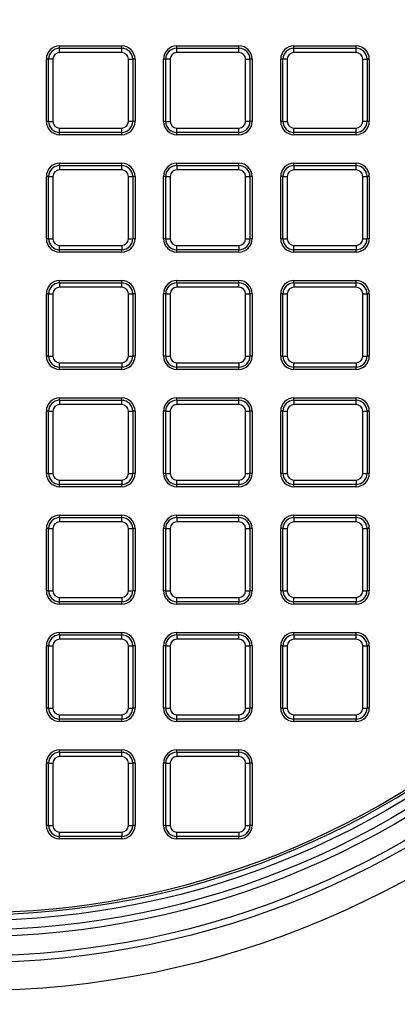
# Model space of a CAD drawing. Units: millimetres. Extents: x 948 to 40281, y 666 to 24284.
# Drawn here: x 38304 to 38390, y 11592 to 11815 of the extents above; entities that cross this region are included whole.
import ezdxf

# ---------------------------------------------------------------- set-up
doc = ezdxf.new("R2010")
doc.units = ezdxf.units.MM
doc.header["$LTSCALE"] = 95
doc.layers.add('FORMAT', color=7, linetype='Continuous')
doc.styles.add('SLDTEXTSTYLE1', font='TXT', dxfattribs={"width": 0.7})
doc.dimstyles.new('SLDDIMSTYLE6', dxfattribs={"dimtxt": 214.488889, "dimasz": 214.488889, "dimexe": 0, "dimexo": 0.0625, "dimgap": 53.622222, "dimtad": 0, "dimtih": 1, "dimtoh": 1, "dimdec": 0, "dimlfac": 2, "dimrnd": 1e-09, "dimzin": 12, "dimdsep": 46, "dimtxsty": 'SLDTEXTSTYLE1', "dimsah": 1, "dimcen": 0.09, "dimadec": 0, "dimazin": 3, "dimtfac": 1, "dimtdec": 0, "dimtmove": 0, "dimatfit": 0, "dimfxl": 1, "dimfrac": 2, "dimtolj": 1, "dimtzin": 12, "dimarcsym": 0})

# ---------------------------------------------------------------- blocks, each defined once
blk = doc.blocks.new('_D_16')
at = {"layer": 'FORMAT', "color": 7, "transparency": 16777216}
for p, q in [((37752.65, 11677.93), (37752.65, 10546.73)), ((37905.05, 10887.35), (37905.05, 10546.73)), ((37752.65, 10641.73), (37187.99, 10641.73)), ((37905.05, 10641.73), (38317.53, 10641.73))]:
    blk.add_line(p, q, dxfattribs=at)
for points in [[(37752.65, 10641.73), (37538.16, 10674.73), (37538.16, 10608.74)], [(37905.05, 10641.73), (38119.54, 10608.74), (38119.54, 10674.73)]]:
    blk.add_solid(points, dxfattribs=at)
at = {"layer": 'FORMAT', "color": 7, "transparency": 16777216, "char_height": 201.083, "attachment_point": 1, "style": 'SLDTEXTSTYLE1'}
for s, insert in [('305mm', (35670.18, 10744.55)), ('MIN', (36646.46, 10744.55))]:
    blk.add_mtext(s, dxfattribs=dict(at, insert=insert))

msp = doc.modelspace()

# ---------------------------------------------------------------- linework, layer by layer
at = {"color": 7, "linetype": 'Continuous', "lineweight": 25}
for p, q in [((38313.27, 11808.1), (38313.27, 11808.6)), ((38313.27, 11808.6), (38327.32, 11808.6)), ((38313.27, 11807.1), (38313.27, 11808.1)), ((38313.27, 11808.1), (38327.32, 11808.1)), ((38327.32, 11808.1), (38327.32, 11808.6)), ((38327.32, 11807.1), (38327.32, 11808.1)), ((38339.77, 11808.1), (38339.77, 11808.6)), ((38339.77, 11808.6), (38353.82, 11808.6)), ((38339.77, 11807.1), (38339.77, 11808.1)), ((38339.77, 11808.1), (38353.82, 11808.1)), ((38353.82, 11808.1), (38353.82, 11808.6)), ((38353.82, 11807.1), (38353.82, 11808.1)), ((38366.27, 11808.1), (38366.27, 11808.6)), ((38366.27, 11808.6), (38380.32, 11808.6)), ((38366.27, 11807.1), (38366.27, 11808.1)), ((38366.27, 11808.1), (38380.32, 11808.1)), ((38380.32, 11808.1), (38380.32, 11808.6)), ((38380.32, 11807.1), (38380.32, 11808.1)), ((38327.32, 11807.1), (38313.27, 11807.1)), ((38353.82, 11807.1), (38339.77, 11807.1)), ((38380.32, 11807.1), (38366.27, 11807.1)), ((38310.77, 11805.6), (38310.27, 11805.6)), ((38310.27, 11791.55), (38310.27, 11805.6)), ((38310.77, 11791.55), (38310.77, 11805.6)), ((38311.77, 11805.6), (38310.77, 11805.6)), ((38311.77, 11805.6), (38311.77, 11791.55)), ((38328.82, 11791.55), (38328.82, 11805.6)), ((38328.82, 11805.6), (38329.82, 11805.6)), ((38329.82, 11805.6), (38329.82, 11791.55)), ((38330.32, 11805.6), (38329.82, 11805.6)), ((38330.32, 11805.6), (38330.32, 11791.55)), ((38337.27, 11805.6), (38336.77, 11805.6)), ((38336.77, 11791.55), (38336.77, 11805.6)), ((38338.27, 11805.6), (38337.27, 11805.6)), ((38337.27, 11791.55), (38337.27, 11805.6)), ((38338.27, 11805.6), (38338.27, 11791.55)), ((38355.32, 11791.55), (38355.32, 11805.6)), ((38355.32, 11805.6), (38356.32, 11805.6)), ((38356.32, 11805.6), (38356.32, 11791.55)), ((38356.82, 11805.6), (38356.32, 11805.6)), ((38356.82, 11805.6), (38356.82, 11791.55)), ((38363.77, 11805.6), (38363.27, 11805.6)), ((38363.27, 11791.55), (38363.27, 11805.6)), ((38364.77, 11805.6), (38363.77, 11805.6)), ((38363.77, 11791.55), (38363.77, 11805.6)), ((38364.77, 11805.6), (38364.77, 11791.55)), ((38381.82, 11805.6), (38382.82, 11805.6)), ((38381.82, 11791.55), (38381.82, 11805.6)), ((38382.82, 11805.6), (38382.82, 11791.55)), ((38383.32, 11805.6), (38382.82, 11805.6)), ((38383.32, 11805.6), (38383.32, 11791.55)), ((38310.77, 11791.55), (38310.27, 11791.55)), ((38310.77, 11791.55), (38311.77, 11791.55)), ((38329.82, 11791.55), (38328.82, 11791.55)), ((38330.32, 11791.55), (38329.82, 11791.55)), ((38337.27, 11791.55), (38336.77, 11791.55)), ((38337.27, 11791.55), (38338.27, 11791.55)), ((38356.32, 11791.55), (38355.32, 11791.55)), ((38356.82, 11791.55), (38356.32, 11791.55)), ((38363.77, 11791.55), (38363.27, 11791.55)), ((38363.77, 11791.55), (38364.77, 11791.55)), ((38382.82, 11791.55), (38381.82, 11791.55)), ((38383.32, 11791.55), (38382.82, 11791.55)), ((38313.27, 11789.05), (38313.27, 11790.05)), ((38313.27, 11790.05), (38327.32, 11790.05)), ((38327.32, 11789.05), (38313.27, 11789.05)), ((38313.27, 11788.55), (38313.27, 11789.05)), ((38327.32, 11788.55), (38313.27, 11788.55)), ((38327.32, 11789.05), (38327.32, 11790.05)), ((38327.32, 11788.55), (38327.32, 11789.05)), ((38339.77, 11789.05), (38339.77, 11790.05)), ((38339.77, 11790.05), (38353.82, 11790.05)), ((38353.82, 11789.05), (38339.77, 11789.05)), ((38339.77, 11788.55), (38339.77, 11789.05)), ((38353.82, 11788.55), (38339.77, 11788.55)), ((38353.82, 11789.05), (38353.82, 11790.05)), ((38353.82, 11788.55), (38353.82, 11789.05)), ((38366.27, 11789.05), (38366.27, 11790.05)), ((38366.27, 11790.05), (38380.32, 11790.05)), ((38380.32, 11789.05), (38366.27, 11789.05)), ((38366.27, 11788.55), (38366.27, 11789.05)), ((38380.32, 11788.55), (38366.27, 11788.55)), ((38380.32, 11789.05), (38380.32, 11790.05)), ((38380.32, 11788.55), (38380.32, 11789.05)), ((38313.27, 11781.6), (38313.27, 11782.1)), ((38313.27, 11782.1), (38327.32, 11782.1)), ((38313.27, 11781.6), (38313.27, 11780.6)), ((38313.27, 11781.6), (38327.32, 11781.6)), ((38327.32, 11781.6), (38327.32, 11782.1)), ((38327.32, 11780.6), (38327.32, 11781.6)), ((38339.77, 11781.6), (38339.77, 11782.1)), ((38339.77, 11782.1), (38353.82, 11782.1)), ((38339.77, 11781.6), (38339.77, 11780.6)), ((38339.77, 11781.6), (38353.82, 11781.6)), ((38353.82, 11781.6), (38353.82, 11782.1)), ((38353.82, 11780.6), (38353.82, 11781.6)), ((38366.27, 11781.6), (38366.27, 11782.1)), ((38366.27, 11782.1), (38380.32, 11782.1)), ((38366.27, 11781.6), (38366.27, 11780.6)), ((38366.27, 11781.6), (38380.32, 11781.6)), ((38380.32, 11781.6), (38380.32, 11782.1)), ((38380.32, 11780.6), (38380.32, 11781.6)), ((38310.77, 11779.1), (38310.27, 11779.1)), ((38310.27, 11765.05), (38310.27, 11779.1)), ((38310.77, 11765.05), (38310.77, 11779.1)), ((38310.77, 11779.1), (38311.77, 11779.1)), ((38311.77, 11779.1), (38311.77, 11765.05)), ((38327.32, 11780.6), (38313.27, 11780.6)), ((38328.82, 11765.05), (38328.82, 11779.1)), ((38328.82, 11779.1), (38329.82, 11779.1)), ((38329.82, 11779.1), (38329.82, 11765.05)), ((38330.32, 11779.1), (38329.82, 11779.1)), ((38330.32, 11779.1), (38330.32, 11765.05)), ((38336.77, 11765.05), (38336.77, 11779.1)), ((38337.27, 11779.1), (38336.77, 11779.1)), ((38337.27, 11765.05), (38337.27, 11779.1)), ((38337.27, 11779.1), (38338.27, 11779.1)), ((38338.27, 11779.1), (38338.27, 11765.05)), ((38353.82, 11780.6), (38339.77, 11780.6)), ((38355.32, 11779.1), (38356.32, 11779.1)), ((38355.32, 11765.05), (38355.32, 11779.1)), ((38356.32, 11779.1), (38356.32, 11765.05)), ((38356.82, 11779.1), (38356.32, 11779.1)), ((38356.82, 11779.1), (38356.82, 11765.05)), ((38363.77, 11779.1), (38363.27, 11779.1)), ((38363.27, 11765.05), (38363.27, 11779.1)), ((38363.77, 11765.05), (38363.77, 11779.1)), ((38363.77, 11779.1), (38364.77, 11779.1)), ((38364.77, 11779.1), (38364.77, 11765.05)), ((38380.32, 11780.6), (38366.27, 11780.6)), ((38381.82, 11779.1), (38382.82, 11779.1)), ((38381.82, 11765.05), (38381.82, 11779.1)), ((38382.82, 11779.1), (38382.82, 11765.05)), ((38383.32, 11779.1), (38382.82, 11779.1)), ((38383.32, 11779.1), (38383.32, 11765.05)), ((38310.77, 11765.05), (38310.27, 11765.05)), ((38310.77, 11765.05), (38311.77, 11765.05)), ((38313.27, 11763.55), (38327.32, 11763.55)), ((38313.27, 11762.55), (38313.27, 11763.55)), ((38327.32, 11763.55), (38327.32, 11762.55)), ((38328.82, 11765.05), (38329.82, 11765.05)), ((38330.32, 11765.05), (38329.82, 11765.05)), ((38337.27, 11765.05), (38336.77, 11765.05)), ((38337.27, 11765.05), (38338.27, 11765.05)), ((38339.77, 11762.55), (38339.77, 11763.55)), ((38339.77, 11763.55), (38353.82, 11763.55)), ((38353.82, 11763.55), (38353.82, 11762.55)), ((38355.32, 11765.05), (38356.32, 11765.05)), ((38356.82, 11765.05), (38356.32, 11765.05)), ((38363.77, 11765.05), (38363.27, 11765.05)), ((38363.77, 11765.05), (38364.77, 11765.05)), ((38366.27, 11763.55), (38380.32, 11763.55)), ((38366.27, 11762.55), (38366.27, 11763.55)), ((38380.32, 11763.55), (38380.32, 11762.55)), ((38381.82, 11765.05), (38382.82, 11765.05)), ((38383.32, 11765.05), (38382.82, 11765.05)), ((38327.32, 11762.55), (38313.27, 11762.55)), ((38313.27, 11762.05), (38313.27, 11762.55)), ((38327.32, 11762.05), (38313.27, 11762.05)), ((38327.32, 11762.05), (38327.32, 11762.55)), ((38353.82, 11762.55), (38339.77, 11762.55)), ((38339.77, 11762.05), (38339.77, 11762.55)), ((38353.82, 11762.05), (38339.77, 11762.05)), ((38353.82, 11762.05), (38353.82, 11762.55)), ((38380.32, 11762.55), (38366.27, 11762.55)), ((38366.27, 11762.05), (38366.27, 11762.55)), ((38380.32, 11762.05), (38366.27, 11762.05)), ((38380.32, 11762.05), (38380.32, 11762.55)), ((38313.27, 11755.1), (38313.27, 11755.6)), ((38313.27, 11755.6), (38327.32, 11755.6)), ((38313.27, 11755.1), (38313.27, 11754.1)), ((38313.27, 11755.1), (38327.32, 11755.1)), ((38327.32, 11755.1), (38327.32, 11755.6)), ((38327.32, 11754.1), (38327.32, 11755.1)), ((38339.77, 11755.1), (38339.77, 11755.6)), ((38339.77, 11755.6), (38353.82, 11755.6)), ((38339.77, 11755.1), (38339.77, 11754.1)), ((38339.77, 11755.1), (38353.82, 11755.1)), ((38353.82, 11755.1), (38353.82, 11755.6)), ((38353.82, 11754.1), (38353.82, 11755.1)), ((38366.27, 11755.1), (38366.27, 11755.6)), ((38366.27, 11755.6), (38380.32, 11755.6)), ((38366.27, 11755.1), (38366.27, 11754.1)), ((38366.27, 11755.1), (38380.32, 11755.1)), ((38380.32, 11755.1), (38380.32, 11755.6)), ((38380.32, 11754.1), (38380.32, 11755.1)), ((38310.77, 11752.6), (38310.27, 11752.6)), ((38310.27, 11738.55), (38310.27, 11752.6)), ((38310.77, 11738.55), (38310.77, 11752.6)), ((38310.77, 11752.6), (38311.77, 11752.6)), ((38311.77, 11752.6), (38311.77, 11738.55)), ((38327.32, 11754.1), (38313.27, 11754.1)), ((38328.82, 11738.55), (38328.82, 11752.6)), ((38328.82, 11752.6), (38329.82, 11752.6)), ((38329.82, 11752.6), (38329.82, 11738.55)), ((38330.32, 11752.6), (38329.82, 11752.6)), ((38330.32, 11752.6), (38330.32, 11738.55)), ((38336.77, 11738.55), (38336.77, 11752.6)), ((38337.27, 11752.6), (38336.77, 11752.6)), ((38337.27, 11738.55), (38337.27, 11752.6)), ((38337.27, 11752.6), (38338.27, 11752.6)), ((38338.27, 11752.6), (38338.27, 11738.55)), ((38353.82, 11754.1), (38339.77, 11754.1)), ((38355.32, 11738.55), (38355.32, 11752.6)), ((38355.32, 11752.6), (38356.32, 11752.6)), ((38356.32, 11752.6), (38356.32, 11738.55)), ((38356.82, 11752.6), (38356.32, 11752.6)), ((38356.82, 11752.6), (38356.82, 11738.55)), ((38363.27, 11738.55), (38363.27, 11752.6)), ((38363.77, 11752.6), (38363.27, 11752.6)), ((38363.77, 11738.55), (38363.77, 11752.6)), ((38363.77, 11752.6), (38364.77, 11752.6)), ((38364.77, 11752.6), (38364.77, 11738.55)), ((38380.32, 11754.1), (38366.27, 11754.1)), ((38381.82, 11738.55), (38381.82, 11752.6)), ((38381.82, 11752.6), (38382.82, 11752.6)), ((38382.82, 11752.6), (38382.82, 11738.55)), ((38383.32, 11752.6), (38382.82, 11752.6)), ((38383.32, 11752.6), (38383.32, 11738.55)), ((38310.77, 11738.55), (38310.27, 11738.55)), ((38310.77, 11738.55), (38311.77, 11738.55)), ((38313.27, 11737.05), (38327.32, 11737.05)), ((38313.27, 11736.05), (38313.27, 11737.05)), ((38327.32, 11737.05), (38327.32, 11736.05)), ((38328.82, 11738.55), (38329.82, 11738.55)), ((38330.32, 11738.55), (38329.82, 11738.55)), ((38337.27, 11738.55), (38336.77, 11738.55)), ((38337.27, 11738.55), (38338.27, 11738.55)), ((38339.77, 11737.05), (38353.82, 11737.05)), ((38339.77, 11736.05), (38339.77, 11737.05)), ((38353.82, 11737.05), (38353.82, 11736.05)), ((38355.32, 11738.55), (38356.32, 11738.55)), ((38356.82, 11738.55), (38356.32, 11738.55)), ((38363.77, 11738.55), (38363.27, 11738.55)), ((38363.77, 11738.55), (38364.77, 11738.55)), ((38366.27, 11737.05), (38380.32, 11737.05)), ((38366.27, 11736.05), (38366.27, 11737.05)), ((38380.32, 11737.05), (38380.32, 11736.05)), ((38381.82, 11738.55), (38382.82, 11738.55)), ((38383.32, 11738.55), (38382.82, 11738.55)), ((38327.32, 11736.05), (38313.27, 11736.05)), ((38313.27, 11735.55), (38313.27, 11736.05)), ((38327.32, 11735.55), (38313.27, 11735.55)), ((38327.32, 11735.55), (38327.32, 11736.05)), ((38353.82, 11736.05), (38339.77, 11736.05)), ((38339.77, 11735.55), (38339.77, 11736.05)), ((38353.82, 11735.55), (38339.77, 11735.55)), ((38353.82, 11735.55), (38353.82, 11736.05)), ((38380.32, 11736.05), (38366.27, 11736.05)), ((38366.27, 11735.55), (38366.27, 11736.05)), ((38380.32, 11735.55), (38366.27, 11735.55)), ((38380.32, 11735.55), (38380.32, 11736.05)), ((38313.27, 11728.6), (38313.27, 11729.1)), ((38313.27, 11729.1), (38327.32, 11729.1)), ((38313.27, 11728.6), (38313.27, 11727.6)), ((38313.27, 11728.6), (38327.32, 11728.6)), ((38327.32, 11728.6), (38327.32, 11729.1)), ((38327.32, 11727.6), (38327.32, 11728.6)), ((38339.77, 11728.6), (38339.77, 11729.1)), ((38339.77, 11729.1), (38353.82, 11729.1)), ((38339.77, 11728.6), (38339.77, 11727.6)), ((38339.77, 11728.6), (38353.82, 11728.6)), ((38353.82, 11728.6), (38353.82, 11729.1)), ((38353.82, 11727.6), (38353.82, 11728.6)), ((38366.27, 11728.6), (38366.27, 11729.1)), ((38366.27, 11729.1), (38380.32, 11729.1)), ((38366.27, 11728.6), (38366.27, 11727.6)), ((38366.27, 11728.6), (38380.32, 11728.6)), ((38380.32, 11728.6), (38380.32, 11729.1)), ((38380.32, 11727.6), (38380.32, 11728.6)), ((38310.27, 11712.05), (38310.27, 11726.1)), ((38310.77, 11726.1), (38310.27, 11726.1)), ((38310.77, 11712.05), (38310.77, 11726.1)), ((38310.77, 11726.1), (38311.77, 11726.1)), ((38311.77, 11726.1), (38311.77, 11712.05)), ((38327.32, 11727.6), (38313.27, 11727.6)), ((38328.82, 11712.05), (38328.82, 11726.1)), ((38328.82, 11726.1), (38329.82, 11726.1)), ((38329.82, 11726.1), (38329.82, 11712.05)), ((38330.32, 11726.1), (38329.82, 11726.1)), ((38330.32, 11726.1), (38330.32, 11712.05)), ((38336.77, 11712.05), (38336.77, 11726.1)), ((38337.27, 11726.1), (38336.77, 11726.1)), ((38337.27, 11712.05), (38337.27, 11726.1)), ((38337.27, 11726.1), (38338.27, 11726.1)), ((38338.27, 11726.1), (38338.27, 11712.05)), ((38353.82, 11727.6), (38339.77, 11727.6)), ((38355.32, 11712.05), (38355.32, 11726.1)), ((38355.32, 11726.1), (38356.32, 11726.1)), ((38356.32, 11726.1), (38356.32, 11712.05)), ((38356.82, 11726.1), (38356.32, 11726.1)), ((38356.82, 11726.1), (38356.82, 11712.05)), ((38363.27, 11712.05), (38363.27, 11726.1)), ((38363.77, 11726.1), (38363.27, 11726.1)), ((38363.77, 11726.1), (38364.77, 11726.1)), ((38363.77, 11712.05), (38363.77, 11726.1)), ((38364.77, 11726.1), (38364.77, 11712.05)), ((38380.32, 11727.6), (38366.27, 11727.6)), ((38381.82, 11712.05), (38381.82, 11726.1)), ((38381.82, 11726.1), (38382.82, 11726.1)), ((38382.82, 11726.1), (38382.82, 11712.05)), ((38383.32, 11726.1), (38382.82, 11726.1)), ((38383.32, 11726.1), (38383.32, 11712.05)), ((38310.77, 11712.05), (38310.27, 11712.05)), ((38310.77, 11712.05), (38311.77, 11712.05)), ((38313.27, 11710.55), (38327.32, 11710.55)), ((38313.27, 11709.55), (38313.27, 11710.55)), ((38327.32, 11710.55), (38327.32, 11709.55)), ((38328.82, 11712.05), (38329.82, 11712.05)), ((38330.32, 11712.05), (38329.82, 11712.05)), ((38337.27, 11712.05), (38336.77, 11712.05)), ((38337.27, 11712.05), (38338.27, 11712.05)), ((38339.77, 11710.55), (38353.82, 11710.55)), ((38339.77, 11709.55), (38339.77, 11710.55)), ((38353.82, 11710.55), (38353.82, 11709.55)), ((38355.32, 11712.05), (38356.32, 11712.05)), ((38356.82, 11712.05), (38356.32, 11712.05)), ((38363.77, 11712.05), (38363.27, 11712.05)), ((38363.77, 11712.05), (38364.77, 11712.05)), ((38366.27, 11710.55), (38380.32, 11710.55)), ((38366.27, 11709.55), (38366.27, 11710.55)), ((38380.32, 11710.55), (38380.32, 11709.55)), ((38381.82, 11712.05), (38382.82, 11712.05)), ((38383.32, 11712.05), (38382.82, 11712.05)), ((38327.32, 11709.55), (38313.27, 11709.55)), ((38313.27, 11709.05), (38313.27, 11709.55)), ((38327.32, 11709.05), (38313.27, 11709.05)), ((38327.32, 11709.05), (38327.32, 11709.55)), ((38353.82, 11709.55), (38339.77, 11709.55)), ((38339.77, 11709.05), (38339.77, 11709.55)), ((38353.82, 11709.05), (38339.77, 11709.05)), ((38353.82, 11709.05), (38353.82, 11709.55)), ((38380.32, 11709.55), (38366.27, 11709.55)), ((38366.27, 11709.05), (38366.27, 11709.55)), ((38380.32, 11709.05), (38366.27, 11709.05)), ((38380.32, 11709.05), (38380.32, 11709.55)), ((38313.27, 11702.1), (38313.27, 11702.6)), ((38313.27, 11702.6), (38327.32, 11702.6)), ((38313.27, 11702.1), (38313.27, 11701.1)), ((38313.27, 11702.1), (38327.32, 11702.1)), ((38327.32, 11702.1), (38327.32, 11702.6)), ((38327.32, 11701.1), (38327.32, 11702.1)), ((38339.77, 11702.1), (38339.77, 11702.6)), ((38339.77, 11702.6), (38353.82, 11702.6)), ((38339.77, 11702.1), (38339.77, 11701.1)), ((38339.77, 11702.1), (38353.82, 11702.1)), ((38353.82, 11702.1), (38353.82, 11702.6)), ((38353.82, 11701.1), (38353.82, 11702.1)), ((38366.27, 11702.1), (38366.27, 11702.6)), ((38366.27, 11702.6), (38380.32, 11702.6)), ((38366.27, 11702.1), (38366.27, 11701.1)), ((38366.27, 11702.1), (38380.32, 11702.1)), ((38380.32, 11702.1), (38380.32, 11702.6)), ((38380.32, 11701.1), (38380.32, 11702.1)), ((38310.77, 11699.6), (38310.27, 11699.6)), ((38310.27, 11685.55), (38310.27, 11699.6)), ((38310.77, 11699.6), (38311.77, 11699.6)), ((38310.77, 11685.55), (38310.77, 11699.6)), ((38311.77, 11699.6), (38311.77, 11685.55)), ((38327.32, 11701.1), (38313.27, 11701.1)), ((38328.82, 11685.55), (38328.82, 11699.6)), ((38328.82, 11699.6), (38329.82, 11699.6)), ((38329.82, 11699.6), (38329.82, 11685.55)), ((38330.32, 11699.6), (38329.82, 11699.6)), ((38330.32, 11699.6), (38330.32, 11685.55)), ((38337.27, 11699.6), (38336.77, 11699.6)), ((38336.77, 11685.55), (38336.77, 11699.6)), ((38337.27, 11685.55), (38337.27, 11699.6)), ((38337.27, 11699.6), (38338.27, 11699.6)), ((38338.27, 11699.6), (38338.27, 11685.55)), ((38353.82, 11701.1), (38339.77, 11701.1)), ((38355.32, 11685.55), (38355.32, 11699.6)), ((38355.32, 11699.6), (38356.32, 11699.6)), ((38356.32, 11699.6), (38356.32, 11685.55)), ((38356.82, 11699.6), (38356.32, 11699.6)), ((38356.82, 11699.6), (38356.82, 11685.55)), ((38363.77, 11699.6), (38363.27, 11699.6)), ((38363.27, 11685.55), (38363.27, 11699.6)), ((38363.77, 11685.55), (38363.77, 11699.6)), ((38363.77, 11699.6), (38364.77, 11699.6)), ((38364.77, 11699.6), (38364.77, 11685.55)), ((38380.32, 11701.1), (38366.27, 11701.1)), ((38381.82, 11685.55), (38381.82, 11699.6)), ((38381.82, 11699.6), (38382.82, 11699.6)), ((38382.82, 11699.6), (38382.82, 11685.55)), ((38383.32, 11699.6), (38382.82, 11699.6)), ((38383.32, 11699.6), (38383.32, 11685.55)), ((38310.77, 11685.55), (38310.27, 11685.55)), ((38310.77, 11685.55), (38311.77, 11685.55)), ((38313.27, 11684.05), (38327.32, 11684.05)), ((38313.27, 11683.05), (38313.27, 11684.05)), ((38327.32, 11684.05), (38327.32, 11683.05)), ((38328.82, 11685.55), (38329.82, 11685.55)), ((38330.32, 11685.55), (38329.82, 11685.55)), ((38337.27, 11685.55), (38336.77, 11685.55)), ((38337.27, 11685.55), (38338.27, 11685.55)), ((38339.77, 11684.05), (38353.82, 11684.05)), ((38339.77, 11683.05), (38339.77, 11684.05)), ((38353.82, 11684.05), (38353.82, 11683.05)), ((38355.32, 11685.55), (38356.32, 11685.55)), ((38356.82, 11685.55), (38356.32, 11685.55)), ((38363.77, 11685.55), (38363.27, 11685.55)), ((38363.77, 11685.55), (38364.77, 11685.55)), ((38366.27, 11684.05), (38380.32, 11684.05)), ((38366.27, 11683.05), (38366.27, 11684.05)), ((38380.32, 11684.05), (38380.32, 11683.05)), ((38381.82, 11685.55), (38382.82, 11685.55)), ((38383.32, 11685.55), (38382.82, 11685.55)), ((38327.32, 11683.05), (38313.27, 11683.05)), ((38313.27, 11682.55), (38313.27, 11683.05)), ((38327.32, 11682.55), (38313.27, 11682.55)), ((38327.32, 11682.55), (38327.32, 11683.05)), ((38353.82, 11683.05), (38339.77, 11683.05)), ((38339.77, 11682.55), (38339.77, 11683.05)), ((38353.82, 11682.55), (38339.77, 11682.55)), ((38353.82, 11682.55), (38353.82, 11683.05)), ((38380.32, 11683.05), (38366.27, 11683.05)), ((38366.27, 11682.55), (38366.27, 11683.05)), ((38380.32, 11682.55), (38366.27, 11682.55)), ((38380.32, 11682.55), (38380.32, 11683.05)), ((38313.27, 11675.6), (38313.27, 11676.1)), ((38313.27, 11676.1), (38327.32, 11676.1)), ((38313.27, 11675.6), (38313.27, 11674.6)), ((38313.27, 11675.6), (38327.32, 11675.6)), ((38327.32, 11674.6), (38313.27, 11674.6)), ((38327.32, 11675.6), (38327.32, 11676.1)), ((38327.32, 11674.6), (38327.32, 11675.6)), ((38339.77, 11675.6), (38339.77, 11676.1)), ((38339.77, 11676.1), (38353.82, 11676.1)), ((38339.77, 11675.6), (38339.77, 11674.6)), ((38339.77, 11675.6), (38353.82, 11675.6)), ((38353.82, 11674.6), (38339.77, 11674.6)), ((38353.82, 11675.6), (38353.82, 11676.1)), ((38353.82, 11674.6), (38353.82, 11675.6)), ((38366.27, 11675.6), (38366.27, 11676.1)), ((38366.27, 11676.1), (38380.32, 11676.1)), ((38366.27, 11675.6), (38366.27, 11674.6)), ((38366.27, 11675.6), (38380.32, 11675.6)), ((38380.32, 11674.6), (38366.27, 11674.6)), ((38380.32, 11675.6), (38380.32, 11676.1)), ((38380.32, 11674.6), (38380.32, 11675.6)), ((38310.27, 11659.05), (38310.27, 11673.1)), ((38310.77, 11673.1), (38310.27, 11673.1)), ((38310.77, 11659.05), (38310.77, 11673.1)), ((38310.77, 11673.1), (38311.77, 11673.1)), ((38311.77, 11673.1), (38311.77, 11659.05)), ((38328.82, 11659.05), (38328.82, 11673.1)), ((38328.82, 11673.1), (38329.82, 11673.1)), ((38329.82, 11673.1), (38329.82, 11659.05)), ((38330.32, 11673.1), (38329.82, 11673.1)), ((38330.32, 11673.1), (38330.32, 11659.05)), ((38337.27, 11673.1), (38336.77, 11673.1)), ((38336.77, 11659.05), (38336.77, 11673.1)), ((38337.27, 11659.05), (38337.27, 11673.1)), ((38337.27, 11673.1), (38338.27, 11673.1)), ((38338.27, 11673.1), (38338.27, 11659.05)), ((38355.32, 11659.05), (38355.32, 11673.1)), ((38355.32, 11673.1), (38356.32, 11673.1)), ((38356.32, 11673.1), (38356.32, 11659.05)), ((38356.82, 11673.1), (38356.32, 11673.1)), ((38356.82, 11673.1), (38356.82, 11659.05)), ((38363.27, 11659.05), (38363.27, 11673.1)), ((38363.77, 11673.1), (38363.27, 11673.1)), ((38363.77, 11673.1), (38364.77, 11673.1)), ((38363.77, 11659.05), (38363.77, 11673.1)), ((38364.77, 11673.1), (38364.77, 11659.05)), ((38381.82, 11659.05), (38381.82, 11673.1)), ((38381.82, 11673.1), (38382.82, 11673.1)), ((38382.82, 11673.1), (38382.82, 11659.05)), ((38383.32, 11673.1), (38382.82, 11673.1)), ((38383.32, 11673.1), (38383.32, 11659.05)), ((38310.77, 11659.05), (38310.27, 11659.05)), ((38310.77, 11659.05), (38311.77, 11659.05)), ((38328.82, 11659.05), (38329.82, 11659.05)), ((38330.32, 11659.05), (38329.82, 11659.05)), ((38337.27, 11659.05), (38336.77, 11659.05)), ((38337.27, 11659.05), (38338.27, 11659.05)), ((38355.32, 11659.05), (38356.32, 11659.05)), ((38356.82, 11659.05), (38356.32, 11659.05)), ((38363.77, 11659.05), (38363.27, 11659.05)), ((38363.77, 11659.05), (38364.77, 11659.05)), ((38381.82, 11659.05), (38382.82, 11659.05)), ((38383.32, 11659.05), (38382.82, 11659.05)), ((38313.27, 11657.55), (38327.32, 11657.55)), ((38313.27, 11656.55), (38313.27, 11657.55)), ((38327.32, 11657.55), (38327.32, 11656.55)), ((38339.77, 11657.55), (38353.82, 11657.55)), ((38339.77, 11656.55), (38339.77, 11657.55)), ((38353.82, 11657.55), (38353.82, 11656.55)), ((38366.27, 11657.55), (38380.32, 11657.55)), ((38366.27, 11656.55), (38366.27, 11657.55)), ((38380.32, 11657.55), (38380.32, 11656.55)), ((38327.32, 11656.55), (38313.27, 11656.55)), ((38313.27, 11656.05), (38313.27, 11656.55)), ((38327.32, 11656.05), (38313.27, 11656.05)), ((38327.32, 11656.05), (38327.32, 11656.55)), ((38353.82, 11656.55), (38339.77, 11656.55)), ((38339.77, 11656.05), (38339.77, 11656.55)), ((38353.82, 11656.05), (38339.77, 11656.05)), ((38353.82, 11656.05), (38353.82, 11656.55)), ((38380.32, 11656.55), (38366.27, 11656.55)), ((38366.27, 11656.05), (38366.27, 11656.55)), ((38380.32, 11656.05), (38366.27, 11656.05)), ((38380.32, 11656.05), (38380.32, 11656.55)), ((38313.27, 11649.1), (38313.27, 11649.6)), ((38313.27, 11649.6), (38327.32, 11649.6)), ((38313.27, 11649.1), (38313.27, 11648.1)), ((38313.27, 11649.1), (38327.32, 11649.1)), ((38327.32, 11648.1), (38313.27, 11648.1)), ((38327.32, 11649.1), (38327.32, 11649.6)), ((38327.32, 11648.1), (38327.32, 11649.1)), ((38339.77, 11649.1), (38339.77, 11649.6)), ((38339.77, 11649.6), (38353.82, 11649.6)), ((38339.77, 11649.1), (38339.77, 11648.1)), ((38339.77, 11649.1), (38353.82, 11649.1)), ((38353.82, 11648.1), (38339.77, 11648.1)), ((38353.82, 11649.1), (38353.82, 11649.6)), ((38353.82, 11648.1), (38353.82, 11649.1)), ((38310.77, 11646.6), (38310.27, 11646.6)), ((38310.27, 11632.55), (38310.27, 11646.6)), ((38310.77, 11646.6), (38311.77, 11646.6)), ((38310.77, 11632.55), (38310.77, 11646.6)), ((38311.77, 11646.6), (38311.77, 11632.55)), ((38328.82, 11632.55), (38328.82, 11646.6)), ((38328.82, 11646.6), (38329.82, 11646.6)), ((38329.82, 11646.6), (38329.82, 11632.55)), ((38330.32, 11646.6), (38329.82, 11646.6)), ((38330.32, 11646.6), (38330.32, 11632.55)), ((38336.77, 11632.55), (38336.77, 11646.6)), ((38337.27, 11646.6), (38336.77, 11646.6)), ((38337.27, 11632.55), (38337.27, 11646.6)), ((38337.27, 11646.6), (38338.27, 11646.6)), ((38338.27, 11646.6), (38338.27, 11632.55)), ((38355.32, 11646.6), (38356.32, 11646.6)), ((38355.32, 11632.55), (38355.32, 11646.6)), ((38356.32, 11646.6), (38356.32, 11632.55)), ((38356.82, 11646.6), (38356.32, 11646.6)), ((38356.82, 11646.6), (38356.82, 11632.55)), ((38310.77, 11632.55), (38310.27, 11632.55)), ((38310.77, 11632.55), (38311.77, 11632.55)), ((38328.82, 11632.55), (38329.82, 11632.55)), ((38330.32, 11632.55), (38329.82, 11632.55)), ((38337.27, 11632.55), (38336.77, 11632.55)), ((38337.27, 11632.55), (38338.27, 11632.55)), ((38355.32, 11632.55), (38356.32, 11632.55)), ((38356.82, 11632.55), (38356.32, 11632.55)), ((38313.27, 11630.05), (38313.27, 11631.05)), ((38313.27, 11631.05), (38327.32, 11631.05)), ((38327.32, 11630.05), (38313.27, 11630.05)), ((38313.27, 11629.55), (38313.27, 11630.05)), ((38327.32, 11631.05), (38327.32, 11630.05)), ((38327.32, 11629.55), (38327.32, 11630.05)), ((38339.77, 11631.05), (38353.82, 11631.05)), ((38339.77, 11630.05), (38339.77, 11631.05)), ((38353.82, 11630.05), (38339.77, 11630.05)), ((38339.77, 11629.55), (38339.77, 11630.05)), ((38353.82, 11631.05), (38353.82, 11630.05)), ((38353.82, 11629.55), (38353.82, 11630.05)), ((38327.32, 11629.55), (38313.27, 11629.55)), ((38353.82, 11629.55), (38339.77, 11629.55))]:
    msp.add_line(p, q, dxfattribs=at)
for radius in [203.35, 197, 195.5, 191.11, 189.61, 187.5]:
    msp.add_circle((38293.8, 11798.58), radius, dxfattribs=at)
for centre, radius, start, end in [((38293.8, 11798.58), 186.21, 4.6054, 175.3954), ((38293.8, 11798.58), 185.71, 4.7632, 175.2368), ((38313.27, 11805.6), 3, 90, 180), ((38313.27, 11805.6), 2.5, 90, 180), ((38327.32, 11805.6), 3, 0, 90), ((38327.32, 11805.6), 2.5, 0, 90), ((38339.77, 11805.6), 3, 90, 180), ((38339.77, 11805.6), 2.5, 90, 180), ((38353.82, 11805.6), 3, 0, 90), ((38353.82, 11805.6), 2.5, 0, 90), ((38366.27, 11805.6), 3, 90, 180), ((38366.27, 11805.6), 2.5, 90, 180), ((38380.32, 11805.6), 3, 0, 90), ((38380.32, 11805.6), 2.5, 0, 90), ((38313.27, 11805.6), 1.5, 90, 180), ((38327.32, 11805.6), 1.5, 0, 90), ((38339.77, 11805.6), 1.5, 90, 180), ((38353.82, 11805.6), 1.5, 0, 90), ((38366.27, 11805.6), 1.5, 90, 180), ((38380.32, 11805.6), 1.5, 0, 90), ((38313.27, 11791.55), 3, 180, 270), ((38313.27, 11791.55), 2.5, 180, 270), ((38313.27, 11791.55), 1.5, 180, 270), ((38327.32, 11791.55), 1.5, 270, 0), ((38327.32, 11791.55), 2.5, 270, 0), ((38327.32, 11791.55), 3, 270, 0), ((38339.77, 11791.55), 3, 180, 270), ((38339.77, 11791.55), 2.5, 180, 270), ((38339.77, 11791.55), 1.5, 180, 270), ((38353.82, 11791.55), 1.5, 270, 0), ((38353.82, 11791.55), 2.5, 270, 0), ((38353.82, 11791.55), 3, 270, 0), ((38366.27, 11791.55), 3, 180, 270), ((38366.27, 11791.55), 2.5, 180, 270), ((38366.27, 11791.55), 1.5, 180, 270), ((38380.32, 11791.55), 2.5, 270, 0), ((38380.32, 11791.55), 1.5, 270, 0), ((38380.32, 11791.55), 3, 270, 0), ((38293.8, 11798.58), 186.21, 184.6053, 355.3947), ((38293.8, 11798.58), 185.71, 184.7632, 355.2368), ((38313.27, 11779.1), 3, 90, 180), ((38313.27, 11779.1), 2.5, 90, 180), ((38327.32, 11779.1), 3, 0, 90), ((38327.32, 11779.1), 2.5, 0, 90), ((38339.77, 11779.1), 3, 90, 180), ((38339.77, 11779.1), 2.5, 90, 180), ((38353.82, 11779.1), 3, 0, 90), ((38353.82, 11779.1), 2.5, 0, 90), ((38366.27, 11779.1), 3, 90, 180), ((38366.27, 11779.1), 2.5, 90, 180), ((38380.32, 11779.1), 3, 0, 90), ((38380.32, 11779.1), 2.5, 0, 90), ((38313.27, 11779.1), 1.5, 90, 180), ((38327.32, 11779.1), 1.5, 0, 90), ((38339.77, 11779.1), 1.5, 90, 180), ((38353.82, 11779.1), 1.5, 0, 90), ((38366.27, 11779.1), 1.5, 90, 180), ((38380.32, 11779.1), 1.5, 0, 90), ((38313.27, 11765.05), 3, 180, 270), ((38313.27, 11765.05), 2.5, 180, 270), ((38313.27, 11765.05), 1.5, 180, 270), ((38327.32, 11765.05), 1.5, 270, 0), ((38327.32, 11765.05), 2.5, 270, 0), ((38327.32, 11765.05), 3, 270, 0), ((38339.77, 11765.05), 3, 180, 270), ((38339.77, 11765.05), 2.5, 180, 270), ((38339.77, 11765.05), 1.5, 180, 270), ((38353.82, 11765.05), 1.5, 270, 0), ((38353.82, 11765.05), 2.5, 270, 0), ((38353.82, 11765.05), 3, 270, 0), ((38366.27, 11765.05), 3, 180, 270), ((38366.27, 11765.05), 2.5, 180, 270), ((38366.27, 11765.05), 1.5, 180, 270), ((38380.32, 11765.05), 1.5, 270, 0), ((38380.32, 11765.05), 2.5, 270, 0), ((38380.32, 11765.05), 3, 270, 0), ((38313.27, 11752.6), 3, 90, 180), ((38313.27, 11752.6), 2.5, 90, 180), ((38327.32, 11752.6), 3, 0, 90), ((38327.32, 11752.6), 2.5, 0, 90), ((38339.77, 11752.6), 3, 90, 180), ((38339.77, 11752.6), 2.5, 90, 180), ((38353.82, 11752.6), 3, 0, 90), ((38353.82, 11752.6), 2.5, 0, 90), ((38366.27, 11752.6), 3, 90, 180), ((38366.27, 11752.6), 2.5, 90, 180), ((38380.32, 11752.6), 3, 0, 90), ((38380.32, 11752.6), 2.5, 0, 90), ((38313.27, 11752.6), 1.5, 90, 180), ((38327.32, 11752.6), 1.5, 0, 90), ((38339.77, 11752.6), 1.5, 90, 180), ((38353.82, 11752.6), 1.5, 0, 90), ((38366.27, 11752.6), 1.5, 90, 180), ((38380.32, 11752.6), 1.5, 0, 90), ((38313.27, 11738.55), 3, 180, 270), ((38313.27, 11738.55), 2.5, 180, 270), ((38313.27, 11738.55), 1.5, 180, 270), ((38327.32, 11738.55), 1.5, 270, 0), ((38327.32, 11738.55), 2.5, 270, 0), ((38327.32, 11738.55), 3, 270, 0), ((38339.77, 11738.55), 3, 180, 270), ((38339.77, 11738.55), 2.5, 180, 270), ((38339.77, 11738.55), 1.5, 180, 270), ((38353.82, 11738.55), 1.5, 270, 0), ((38353.82, 11738.55), 2.5, 270, 0), ((38353.82, 11738.55), 3, 270, 0), ((38366.27, 11738.55), 3, 180, 270), ((38366.27, 11738.55), 2.5, 180, 270), ((38366.27, 11738.55), 1.5, 180, 270), ((38380.32, 11738.55), 1.5, 270, 0), ((38380.32, 11738.55), 2.5, 270, 0), ((38380.32, 11738.55), 3, 270, 0), ((38313.27, 11726.1), 3, 90, 180), ((38313.27, 11726.1), 2.5, 90, 180), ((38327.32, 11726.1), 3, 0, 90), ((38327.32, 11726.1), 2.5, 0, 90), ((38339.77, 11726.1), 3, 90, 180), ((38339.77, 11726.1), 2.5, 90, 180), ((38353.82, 11726.1), 3, 0, 90), ((38353.82, 11726.1), 2.5, 0, 90), ((38366.27, 11726.1), 3, 90, 180), ((38366.27, 11726.1), 2.5, 90, 180), ((38380.32, 11726.1), 3, 0, 90), ((38380.32, 11726.1), 2.5, 0, 90), ((38313.27, 11726.1), 1.5, 90, 180), ((38327.32, 11726.1), 1.5, 0, 90), ((38339.77, 11726.1), 1.5, 90, 180), ((38353.82, 11726.1), 1.5, 0, 90), ((38366.27, 11726.1), 1.5, 90, 180), ((38380.32, 11726.1), 1.5, 0, 90), ((38313.27, 11712.05), 3, 180, 270), ((38313.27, 11712.05), 2.5, 180, 270), ((38313.27, 11712.05), 1.5, 180, 270), ((38327.32, 11712.05), 1.5, 270, 0), ((38327.32, 11712.05), 2.5, 270, 0), ((38327.32, 11712.05), 3, 270, 0), ((38339.77, 11712.05), 3, 180, 270), ((38339.77, 11712.05), 2.5, 180, 270), ((38339.77, 11712.05), 1.5, 180, 270), ((38353.82, 11712.05), 1.5, 270, 0), ((38353.82, 11712.05), 2.5, 270, 0), ((38353.82, 11712.05), 3, 270, 0), ((38366.27, 11712.05), 3, 180, 270), ((38366.27, 11712.05), 2.5, 180, 270), ((38366.27, 11712.05), 1.5, 180, 270), ((38380.32, 11712.05), 1.5, 270, 0), ((38380.32, 11712.05), 2.5, 270, 0), ((38380.32, 11712.05), 3, 270, 0), ((38313.27, 11699.6), 3, 90, 180), ((38313.27, 11699.6), 2.5, 90, 180), ((38327.32, 11699.6), 3, 0, 90), ((38327.32, 11699.6), 2.5, 0, 90), ((38339.77, 11699.6), 3, 90, 180), ((38339.77, 11699.6), 2.5, 90, 180), ((38353.82, 11699.6), 3, 0, 90), ((38353.82, 11699.6), 2.5, 0, 90), ((38366.27, 11699.6), 3, 90, 180), ((38366.27, 11699.6), 2.5, 90, 180), ((38380.32, 11699.6), 3, 0, 90), ((38380.32, 11699.6), 2.5, 0, 90), ((38313.27, 11699.6), 1.5, 90, 180), ((38327.32, 11699.6), 1.5, 0, 90), ((38339.77, 11699.6), 1.5, 90, 180), ((38353.82, 11699.6), 1.5, 0, 90), ((38366.27, 11699.6), 1.5, 90, 180), ((38380.32, 11699.6), 1.5, 0, 90), ((38313.27, 11685.55), 3, 180, 270), ((38313.27, 11685.55), 2.5, 180, 270), ((38313.27, 11685.55), 1.5, 180, 270), ((38327.32, 11685.55), 1.5, 270, 0), ((38327.32, 11685.55), 2.5, 270, 0), ((38327.32, 11685.55), 3, 270, 0), ((38339.77, 11685.55), 3, 180, 270), ((38339.77, 11685.55), 2.5, 180, 270), ((38339.77, 11685.55), 1.5, 180, 270), ((38353.82, 11685.55), 1.5, 270, 0), ((38353.82, 11685.55), 2.5, 270, 0), ((38353.82, 11685.55), 3, 270, 0), ((38366.27, 11685.55), 3, 180, 270), ((38366.27, 11685.55), 2.5, 180, 270), ((38366.27, 11685.55), 1.5, 180, 270), ((38380.32, 11685.55), 1.5, 270, 0), ((38380.32, 11685.55), 2.5, 270, 0), ((38380.32, 11685.55), 3, 270, 0), ((38313.27, 11673.1), 3, 90, 180), ((38313.27, 11673.1), 2.5, 90, 180), ((38313.27, 11673.1), 1.5, 90, 180), ((38327.32, 11673.1), 3, 360, 90), ((38327.32, 11673.1), 2.5, 0, 90), ((38327.32, 11673.1), 1.5, 360, 90), ((38339.77, 11673.1), 3, 90, 180), ((38339.77, 11673.1), 2.5, 90, 180), ((38339.77, 11673.1), 1.5, 90, 180), ((38353.82, 11673.1), 3, 360, 90), ((38353.82, 11673.1), 2.5, 360, 90), ((38353.82, 11673.1), 1.5, 360, 90), ((38366.27, 11673.1), 3, 90, 180), ((38366.27, 11673.1), 2.5, 90, 180), ((38366.27, 11673.1), 1.5, 90, 180), ((38380.32, 11673.1), 3, 0, 90), ((38380.32, 11673.1), 2.5, 0, 90), ((38380.32, 11673.1), 1.5, 0, 90), ((38313.27, 11659.05), 3, 180, 270), ((38313.27, 11659.05), 2.5, 180, 270), ((38313.27, 11659.05), 1.5, 180, 270), ((38327.32, 11659.05), 1.5, 270, 0), ((38327.32, 11659.05), 2.5, 270, 0), ((38327.32, 11659.05), 3, 270, 0), ((38339.77, 11659.05), 3, 180, 270), ((38339.77, 11659.05), 2.5, 180, 270), ((38339.77, 11659.05), 1.5, 180, 270), ((38353.82, 11659.05), 1.5, 270, 0), ((38353.82, 11659.05), 2.5, 270, 0), ((38353.82, 11659.05), 3, 270, 0), ((38366.27, 11659.05), 3, 180, 270), ((38366.27, 11659.05), 2.5, 180, 270), ((38366.27, 11659.05), 1.5, 180, 270), ((38380.32, 11659.05), 1.5, 270, 0), ((38380.32, 11659.05), 2.5, 270, 0), ((38380.32, 11659.05), 3, 270, 0), ((38313.27, 11646.6), 3, 90, 180), ((38313.27, 11646.6), 2.5, 90, 180), ((38313.27, 11646.6), 1.5, 90, 180), ((38327.32, 11646.6), 3, 360, 90), ((38327.32, 11646.6), 2.5, 0, 90), ((38327.32, 11646.6), 1.5, 360, 90), ((38339.77, 11646.6), 3, 90, 180), ((38339.77, 11646.6), 2.5, 90, 180), ((38339.77, 11646.6), 1.5, 90, 180), ((38353.82, 11646.6), 3, 0, 90), ((38353.82, 11646.6), 2.5, 360, 90), ((38353.82, 11646.6), 1.5, 360, 90), ((38313.27, 11632.55), 3, 180, 270), ((38313.27, 11632.55), 2.5, 180, 270), ((38313.27, 11632.55), 1.5, 180, 270), ((38327.32, 11632.55), 1.5, 270, 0), ((38327.32, 11632.55), 2.5, 270, 0), ((38327.32, 11632.55), 3, 270, 0), ((38339.77, 11632.55), 3, 180, 270), ((38339.77, 11632.55), 2.5, 180, 270), ((38339.77, 11632.55), 1.5, 180, 270), ((38353.82, 11632.55), 1.5, 270, 0), ((38353.82, 11632.55), 2.5, 270, 0), ((38353.82, 11632.55), 3, 270, 0)]:
    msp.add_arc(centre, radius, start, end, dxfattribs=at)

# ---------------------------------------------------------------- dimensions: what is measured, and where the dimension line sits
at = {"layer": 'FORMAT', "color": 7}
dim = msp.add_linear_dim(base=(37752.65, 10641.73), p1=(37905.05, 11008), p2=(37752.65, 11798.58), text='<> MIN', dimstyle='SLDDIMSTYLE6', dxfattribs=at)
dim.commit()
dim.dimension.update_dxf_attribs({"geometry": '_D_16', "text_midpoint": (36429.08, 10641.73), "dimtype": 160})

doc.saveas('drawing.dxf')
